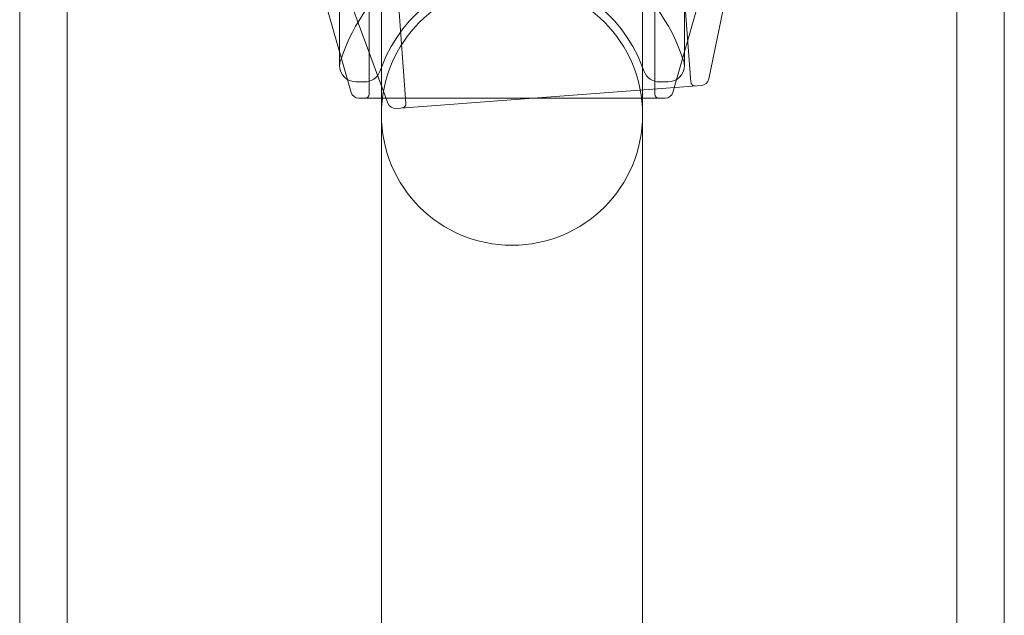
# Model space of a CAD drawing. Units: millimetres. Extents: x -2550 to 4500, y -2050 to 4950.
# Drawn here: x -29 to 31, y 1388 to 1425 of the extents above; entities that cross this region are included whole.
import ezdxf

# ---------------------------------------------------------------- set-up
doc = ezdxf.new("R2010")
doc.units = ezdxf.units.MM

# ---------------------------------------------------------------- blocks, each defined once
blk = doc.blocks.new('A$C781b5749')
at = {"color": 0, "linetype": 'Continuous', "lineweight": 0}
for p, q in [((-5847.354, 3641.163), (-5847.354, 853.163)), ((-5844.454, 3641.163), (-5844.454, 853.163)), ((-5789.954, 853.163), (-5789.954, 3641.163)), ((-5787.054, 853.163), (-5787.054, 3641.163)), ((-5827.76, 2275.163), (-5827.76, 2219.163)), ((-5806.648, 2219.163), (-5806.648, 2275.163)), ((-5806.248, 2218.152), (-5808.516, 2248.317)), ((-5825.954, 2217.413), (-5825.954, 2247.663)), ((-5808.454, 2217.413), (-5808.454, 2243.663)), ((-5823.699, 2216.84), (-5825.667, 2243.016)), ((-5805.156, 2218.348), (-5802.434, 2231.553)), ((-5827.058, 2217.525), (-5830.762, 2230.489)), ((-5807.35, 2217.525), (-5803.646, 2230.489)), ((-5824.808, 2216.87), (-5829.473, 2229.52)), ((-5825.204, 2227.663), (-5825.204, 2216.163)), ((-5809.204, 2216.163), (-5809.204, 2227.663)), ((-5827.5, 2220.035), (-5827.696, 2219.515)), ((-5806.908, 2220.035), (-5806.712, 2219.515)), ((-5825.16, 2219.155), (-5825.289, 2218.811)), ((-5809.248, 2219.155), (-5809.119, 2218.811)), ((-5826.76, 2218.163), (-5826.225, 2218.163)), ((-5805.608, 2217.95), (-5824.301, 2216.544)), ((-5808.183, 2218.163), (-5807.648, 2218.163)), ((-5807.831, 2217.163), (-5826.577, 2217.163)), ((-5825.204, 1441.599), (-5825.204, 2216.163)), ((-5809.204, 1441.599), (-5809.204, 2216.163))]:
    blk.add_line(p, q, dxfattribs=at)
for centre, radius, start, end in [((-5817.204, 2216.163), 11, 20.60969, 159.39031), ((-5817.204, 2216.163), 8.5, 20.60969, 159.39031), ((-5817.204, 2216.163), 8, 0, 180), ((-5826.76, 2219.163), 1, 159.39031, 180), ((-5826.76, 2219.163), 1, 180, 270), ((-5807.648, 2219.163), 1, 270, 0), ((-5807.648, 2219.163), 1, 360, 20.60969), ((-5826.225, 2219.163), 1, 270, 339.39031), ((-5808.183, 2219.163), 1, 200.60969, 270), ((-5805.999, 2218.171), 0.25, 184.30014, 274.30014), ((-5805.646, 2218.448), 0.5, 274.30014, 348.35474), ((-5826.577, 2217.663), 0.5, 195.9454, 270), ((-5826.204, 2217.413), 0.25, 270, 0), ((-5808.204, 2217.413), 0.25, 180, 270), ((-5807.831, 2217.663), 0.5, 270, 344.0546), ((-5824.339, 2217.043), 0.5, 200.24553, 274.30014), ((-5823.948, 2216.822), 0.25, 274.30014, 4.30014), ((-5817.204, 2216.163), 8, 180, 0)]:
    blk.add_arc(centre, radius, start, end, dxfattribs=at)

msp = doc.modelspace()

# ---------------------------------------------------------------- block references
msp.add_blockref('A$C781b5749', (5818.269, -797.39))

doc.saveas('drawing.dxf')
